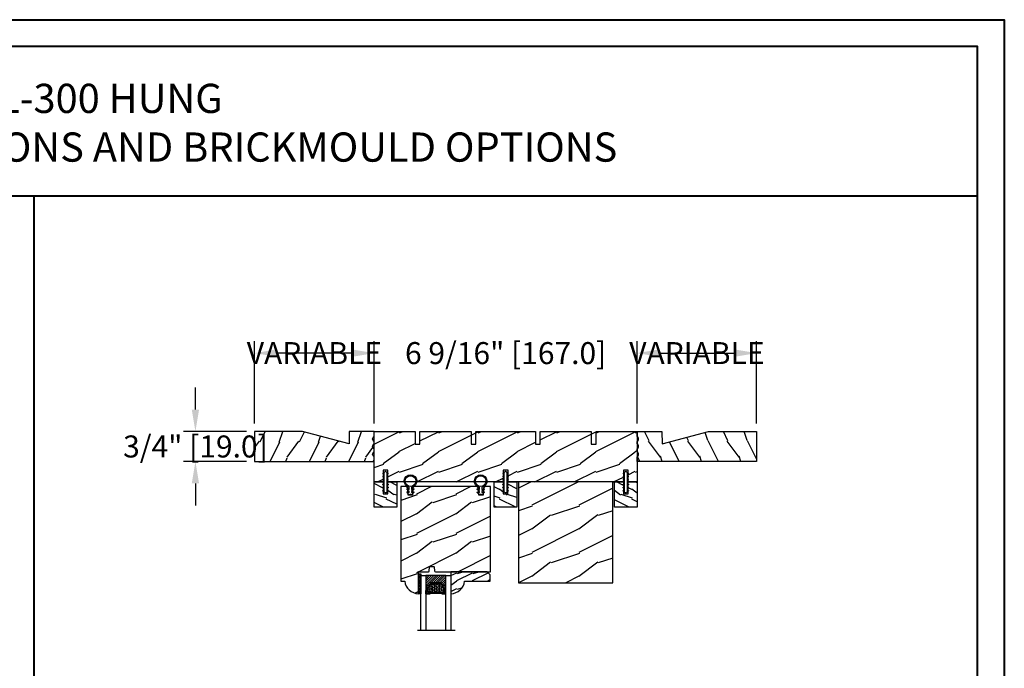
# Model space of a CAD drawing. Units: millimetres. Extents: x 17297 to 18362, y 328 to 391.
# Drawn here: x 17829 to 17854, y 375 to 391 of the extents above; entities that cross this region are included whole.
import ezdxf

# ---------------------------------------------------------------- set-up
doc = ezdxf.new("R2010")
doc.units = ezdxf.units.MM
doc.header["$MEASUREMENT"] = 0
doc.header["$PDMODE"] = 3
doc.layers.add('Dimensions - Cotes', color=7, linetype='Continuous')
doc.layers.add('Text English - Texte anglais', color=7, linetype='Continuous')
doc.styles.add('Century-10', font='GOTHIC.TTF', dxfattribs={"height": 0.55})
doc.styles.add('Century-12', font='GOTHIC.TTF', dxfattribs={"height": 15})
doc.linetypes.add('Amzigzag', pattern='A,0.0001,[136,genltshp.shx,S=0.04,R=0,X=0,Y=0],-11', length=11.0001)
doc.dimstyles.new('1-1', dxfattribs={"dimtxt": 0.55, "dimasz": 0.55, "dimexe": 0.3, "dimexo": 0.2, "dimgap": 0.4, "dimtad": 0, "dimtih": 1, "dimtoh": 1, "dimdec": 4, "dimzin": 0, "dimdsep": 46, "dimlunit": 5, "dimtxsty": 'Century-10', "dimcen": 0, "dimadec": 1, "dimazin": 0, "dimtfac": 1, "dimtdec": 4, "dimtofl": 0, "dimtmove": 0, "dimatfit": 3, "dimfxl": 0, "dimfrac": 2, "dimtolj": 1, "dimtzin": 0, "dimarcsym": 0})

# ---------------------------------------------------------------- blocks, each defined once
blk = doc.blocks.new('XL-001')
h = blk.add_hatch()
h.set_pattern_fill('WOOD1', color=1, scale=25, style=0, pattern_type=2)
h.set_pattern_definition([(216.8699, (-42.50295755891431, -86.06422922038756), (74.9999979456113, 50.00000308158292), [12.5, -112.5]), (206.5651, (-27.50295755891431, -93.56422922038756), (-24.99997894852269, -25.00003273490952), [27.95085, -27.95085]), (198.4349, (-27.50295755891431, -106.0642292203876), (-50.00001086482403, -24.9999600805677), [15.8114, -63.24555000000001])])
h.paths.add_polyline_path([(140.9200000000002, 8), (140.9200000000002, 0), (167, 0), (167, 32.00000000000001), (161.3, 32.00000000000001), (161.3, 24.50000000000001), (158.3, 24.50000000000001), (158.3, 32.00000000000001), (85, 32.00000000000001), (85, 24.50000000000001), (82, 24.50000000000001), (82, 32.00000000000001), (8.699999999999989, 32.00000000000001), (8.699999999999996, 24.50000000000001), (5.699999999999996, 24.50000000000001), (5.699999999999996, 32.00000000000001), (0, 32.00000000000001), (0, 0), (61.5800000000001, 0), (61.5800000000001, 8), (64.58000000000035, 8), (64.58000000000035, 0), (137.9200000000002, 0), (137.9200000000002, 8)])
at = {"color": 4}
blk.add_lwpolyline([(85, 32.00000000000001), (158.3, 32.00000000000001), (158.3, 24.50000000000001), (161.3, 24.50000000000001), (161.3, 32.00000000000001), (167, 32.00000000000001), (167, 0), (140.9200000000002, 0), (140.9200000000002, 8), (137.9200000000002, 8), (137.9200000000002, 0), (105.4200000000003, 0), (105.4200000000003, 8.000000000000128), (102.4200000000003, 8), (102.4200000000001, -8.739675649849232e-13), (64.58000000000035, 0), (64.58000000000035, 8), (61.5800000000001, 8), (61.5800000000001, -1.039168751049147e-12), (29.08000000000038, 0), (29.08000000000038, 8), (26.08000000000039, 8), (26.08000000000039, 1.154631945610163e-14), (0, 0), (0, 32.00000000000001), (5.699999999999996, 32.00000000000001), (5.699999999999996, 24.50000000000001), (8.699999999999996, 24.50000000000001), (8.699999999999996, 32.00000000000001), (82, 32.00000000000001), (82, 24.50000000000001), (85, 24.50000000000001)], close=True, dxfattribs=at)
blk = doc.blocks.new('WC-004')
h = blk.add_hatch()
h.set_pattern_fill('WOOD1', color=1, scale=12, style=0, pattern_type=2)
h.set_pattern_definition([(216.8699, (-32.7701547899223, -41.16933689145009), (35.99999901389342, 24.0000014791598), [6, -54]), (206.5651, (-25.5701547899223, -44.76933689145009), (-11.99998989529089, -12.00001571275657), [13.416408, -13.416408]), (198.4349, (-25.5701547899223, -50.76933689145009), (-24.00000521511554, -11.9999808386725), [7.589472000000001, -30.357864])])
h.paths.add_polyline_path([(7.164999999999964, 8.5), (-7.164999999999964, 8.5), (-7.164999999999964, -7.5), (-1.5, -7.5), (-1.5, 0), (1.5, 0), (1.5, -7.5), (7.164999999999964, -7.5)])
at = {"color": 4, "ltscale": 5}
blk.add_lwpolyline([(1.5, -7.5), (7.164999999999964, -7.5), (7.164999999999964, 8.5), (-7.164999999999964, 8.5), (-7.164999999999964, -7.5), (-1.5, -7.5), (-1.5, 0), (1.5, 0)], close=True, dxfattribs=at)
blk = doc.blocks.new('D-072')
for points in [[(-0.7077034603641437, 5.741188682878466, 1), (-0.538412126510309, 5.276064565806585), (1.648459146963432e-12, 5.472030553624684), (1.875832822406664e-12, 5.998771677138528)], [(-0.7077034603647121, 3.741188682877898, 1), (-0.5384121265108774, 3.276064565806017), (1.080024958355352e-12, 3.472030553624116), (1.307398633798584e-12, 3.99877167713796)], [(-0.7077034603647121, 1.741188682877898, 1), (-0.5384121265108774, 1.276064565806017), (1.080024958355352e-12, 1.472030553624116), (1.307398633798584e-12, 1.99877167713796)], [(2.407703460367657, 5.741188682878466, -1), (2.238412126513822, 5.276064565806585), (1.700000000001864, 5.472030553624684), (1.700000000001637, 5.998771677138528)], [(2.407703460367088, 3.741188682877898, -1), (2.238412126513253, 3.276064565806017), (1.700000000001296, 3.472030553624116), (1.700000000001069, 3.99877167713796)], [(2.407703460367088, 1.741188682877898, -1), (2.238412126513253, 1.276064565806017), (1.700000000001296, 1.472030553624116), (1.700000000001069, 1.99877167713796)], [(-0.7077034603647121, -1.74118868287804, -1), (-0.5384121265108774, -1.276064565806159), (1.080024958355352e-12, -1.472030553624258), (1.307398633798584e-12, -1.998771677138102)], [(-0.7077034603647121, -3.74118868287804, -1), (-0.5384121265108774, -3.276064565806159), (1.080024958355352e-12, -3.472030553624258), (1.307398633798584e-12, -3.998771677138102)], [(-0.7077034603641437, -5.741188682878608, -1), (-0.538412126510309, -5.276064565806728), (1.648459146963432e-12, -5.472030553624826), (1.875832822406664e-12, -5.99877167713867)], [(2.407703460367088, -1.74118868287804, 1), (2.238412126513253, -1.276064565806159), (1.700000000001296, -1.472030553624258), (1.700000000001069, -1.998771677138102)], [(2.407703460367088, -3.74118868287804, 1), (2.238412126513253, -3.276064565806159), (1.700000000001296, -3.472030553624258), (1.700000000001069, -3.998771677138102)], [(2.407703460367657, -5.741188682878608, 1), (2.238412126513822, -5.276064565806728), (1.700000000001864, -5.472030553624826), (1.700000000001637, -5.99877167713867)]]:
    blk.add_hatch(color=256).paths.add_polyline_path(points)
at = {"color": 2}
blk.add_lwpolyline([(1.700000000001751, -5.998771677138642, -1.000000000000142), (-1.762145984685048e-12, -5.998771677137803), (1.762145984685048e-12, 5.998771677137803, -0.9999999999998578), (1.700000000001751, 5.9987716771385)], format="xyb", close=True, dxfattribs=at)
for points in [[(1.762145984685048e-12, 5.9987716771385), (-0.7077034603641437, 5.741188682878466, 1.000000000000649), (-0.538412126509968, 5.276064565806713), (1.648459146963432e-12, 5.47203055362467)], [(1.193711796076968e-12, 3.998771677137235), (-0.707703460364371, 3.741188682876079, 0.9999999999996753), (-0.5384121265108774, 3.276064565805179), (1.193711796076968e-12, 3.472030553623348)], [(1.193711796076968e-12, 1.998771677137235), (-0.707703460364371, 1.741188682876079, 0.9999999999996753), (-0.5384121265108774, 1.276064565805179), (1.193711796076968e-12, 1.472030553623348)], [(1.700000000001523, 5.47203055362494), (2.238412126514845, 5.276064565806529, 0.9999999999986194), (2.407703460368452, 5.741188682877542), (1.700000000001751, 5.998771677137789)], [(1.700000000000841, 3.472030553625764), (2.238412126514163, 3.276064565807182, 1.000000000000649), (2.407703460368452, 3.74118868287848), (1.700000000000841, 3.998771677139509)], [(1.700000000000841, 1.472030553625764), (2.238412126514163, 1.276064565807182, 1.000000000000649), (2.407703460368452, 1.74118868287848), (1.700000000000841, 1.998771677139509)], [(1.193711796076968e-12, -1.998771677137377), (-0.707703460364371, -1.741188682876221, -0.9999999999996753), (-0.5384121265108774, -1.276064565805321), (1.193711796076968e-12, -1.47203055362349)], [(1.193711796076968e-12, -3.998771677137377), (-0.707703460364371, -3.741188682876221, -0.9999999999996753), (-0.5384121265108774, -3.276064565805321), (1.193711796076968e-12, -3.47203055362349)], [(1.762145984685048e-12, -5.998771677138642), (-0.7077034603641437, -5.741188682878608, -1.000000000000649), (-0.538412126509968, -5.276064565806855), (1.648459146963432e-12, -5.472030553624812)], [(1.700000000000841, -1.472030553625906), (2.238412126514163, -1.276064565807324, -1.000000000000649), (2.407703460368452, -1.741188682878622), (1.700000000000841, -1.998771677139651)], [(1.700000000000841, -3.472030553625906), (2.238412126514163, -3.276064565807324, -1.000000000000649), (2.407703460368452, -3.741188682878622), (1.700000000000841, -3.998771677139651)], [(1.700000000001523, -5.472030553625082), (2.238412126514845, -5.276064565806671, -0.9999999999986194), (2.407703460368452, -5.741188682877684), (1.700000000001751, -5.998771677137931)]]:
    blk.add_lwpolyline(points, format="xyb", dxfattribs=at)
blk = doc.blocks.new('CF-026')
at = {"color": 30}
blk.add_lwpolyline([(-0.75, 9.329058411377872), (-1.96032641537613, 8.888535622435, -0.810152513298261), (-2.183954090198768, 9.246769351126403), (-0.75, 10.62905841137783), (-0.75, 11.32905841137787), (-1.96032641537613, 10.888535622435, -0.810152513298261), (-2.183954090198768, 11.2467693511264), (-0.75, 12.62905841137783), (-0.4054180495945729, 12.6290584113776, 0.5114803270429501), (0.4054180495950277, 12.62905841137783), (0.75, 12.62905841137783), (2.183954090198768, 11.2467693511264, -0.810152513298261), (1.96032641537613, 10.888535622435), (0.75, 11.32905841137787), (0.75, 10.62905841137783), (2.183954090198768, 9.246769351126403, -0.810152513298261), (1.96032641537613, 8.888535622435), (0.75, 9.329058411377872), (0.75, 7.929058411377781, -10.57207788183704), (-0.75, 7.929058411377781)], format="xyb", close=True, dxfattribs=at)
blk.add_circle((0, 4.000000000002245), 3.4, dxfattribs=at)
blk = doc.blocks.new('XL-003')
h = blk.add_hatch()
h.set_pattern_fill('WOOD1', color=1, scale=30, style=0, pattern_type=2)
h.set_pattern_definition([(216.8699, (-71.2234938153349, -91.59321597196968), (89.99999753473355, 60.00000369789951), [15, -135]), (206.5651, (-53.2234938153349, -100.5932159719697), (-29.99997473822723, -30.00003928189142), [33.54102, -33.54102]), (198.4349, (-53.2234938153349, -115.5932159719697), (-60.00001303778883, -29.99995209668124), [18.97368, -75.89466])])
h.paths.add_polyline_path([(60, -1.4210854715202e-14), (60, 63.99999999999996), (0, 63.99999999999996), (0, 0)])
at = {"color": 4}
blk.add_lwpolyline([(60, -1.4210854715202e-14), (60, 63.99999999999996), (0, 63.99999999999996), (0, 0)], close=True, dxfattribs=at)
blk = doc.blocks.new('WC-011A')
h = blk.add_hatch()
h.set_pattern_fill('WOOD1', color=1, scale=25, pattern_type=2)
h.set_pattern_definition([(216.8699, (-351.356644257782, -88.47212081500163), (74.9999979456113, 50.00000308158292), [12.5, -112.5]), (206.5651, (-336.356644257782, -95.97212081500163), (-24.99997894852269, -25.00003273490952), [27.95085, -27.95085]), (198.4349, (-336.356644257782, -108.4721208150016), (-50.00001086482403, -24.9999600805677), [15.8114, -63.24555000000001])])
edge = h.paths.add_edge_path()
edge.add_line((-48.81952871773018, 52.49997582869315), (-48.87158233484377, 48.50167522569836))
edge.add_line((-48.87158233484377, 48.50167522569836), (-51.6795904856462, 48.49930326680254))
edge.add_line((-51.6795904856462, 48.49930326680254), (-51.76786843431682, 52.49930326680254))
edge.add_arc((-53.26786843431682, 52.49930326680254), 1.5, 0, 90)
edge.add_line((-53.26786843431682, 53.99930326680254), (-57.00000000000045, 54.00000000000068))
edge.add_line((-57.00000000000045, 54.00000000000068), (-57, -6.099999999999454))
edge.add_line((-57, -6.099999999999454), (-54.5, -6.099999999999454))
edge.add_arc((-45.26130683865746, -4.701431212199227), 9.343952374859708, 188.6081716708405, 266.694978039563)
edge.add_line((-45.80000000000024, -14.02984241998638), (-45.80000000000024, 4.547473508864641e-13))
edge.add_line((-45.80000000000024, 4.547473508864641e-13), (-39.40000000000015, 4.547473508864641e-13))
edge.add_arc((-39.40000000000015, 0.5000000000004547), 0.5, 270, 360)
edge.add_line((-38.90000000000015, 0.5000000000004547), (-38.70000000000033, 2.800000000000637))
edge.add_arc((-38.20000000000033, 2.800000000000637), 0.5, 90, 180, ccw=False)
edge.add_line((-38.20000000000033, 3.300000000000637), (-36.20000000000033, 3.300000000000637))
edge.add_arc((-36.20000000000033, 2.800000000000637), 0.5, 0, 90, ccw=False)
edge.add_line((-35.70000000000033, 2.800000000000637), (-35.50000000000006, 0.5000000000004547))
edge.add_arc((-35.00000000000006, 0.5000000000004547), 0.5, 180, 270)
edge.add_line((-35.00000000000006, 4.547473508864641e-13), (0, 0))
edge.add_line((0, 0), (-9.094947017729282e-13, 54.00000000000091))
edge.add_line((-9.094947017729282e-13, 54.00000000000091), (-3.72642078713119, 54.00000000000091))
edge.add_arc((-3.726420787131169, 52.50000000000088), 1.500000000000028, 90.00000000000078, 178.9818601415005)
edge.add_line((-5.226183966546046, 52.52665343639222), (-5.297713287095462, 48.50176750297271))
edge.add_line((-5.297713287095462, 48.50176750297271), (-8.10143092726048, 48.50000051919218))
edge.add_line((-8.10143092726048, 48.50000051919218), (-8.173815886122156, 52.52665358908138))
edge.add_arc((-9.673579062823364, 52.50000000000099), 1.499999999999922, 1.018145691712532, 90.00000000000435)
edge.add_line((-9.673579062823478, 54.00000000000091), (-47.29608916375713, 54.00000000000068))
edge.add_arc((-47.31901169484411, 52.49965804080318), 1.50051705653752, 89.12469147232865, 179.9878655794465)
at = {"color": 4}
blk.add_lwpolyline([(-49.51952871773017, 52.49997582869315), (-49.57158233484375, 48.50167522569836), (-52.37959048564619, 48.49930326680254), (-52.46786843431681, 52.49930326680254, 0.414213562373095), (-53.96786843431681, 53.99930326680254), (-57.00000000000045, 54.00000000000068), (-57.00000000000045, 54.00000000000068), (-57.00000000000045, 54.00000000000068), (-57.00000000000045, 54.00000000000068), (-57.00000000000045, 54.00000000000068), (-57, -6.099999999999454), (-54.5, -6.099999999999454, 0.3545448909899656), (-45.80000000000024, -14.02984241998638), (-45.80000000000024, 4.547473508864641e-13), (-39.40000000000015, 4.547473508864641e-13, 0.414213562373095), (-38.90000000000015, 0.5000000000004547), (-38.70000000000033, 2.800000000000637, -0.414213562373095), (-38.20000000000033, 3.300000000000637), (-36.20000000000033, 3.300000000000637, -0.414213562373095), (-35.70000000000033, 2.800000000000637), (-35.50000000000006, 0.5000000000004547, 0.414213562373095), (-35.00000000000006, 4.547473508864641e-13), (0, 0), (-9.094947017729282e-13, 54.00000000000091), (-9.094947017729282e-13, 54.00000000000091), (-9.094947017729282e-13, 54.00000000000091), (-9.094947017729282e-13, 54.00000000000091), (-9.094947017729282e-13, 54.00000000000091), (-9.094947017729282e-13, 54.00000000000091), (-9.094947017729282e-13, 54.00000000000091), (-3.026420787131087, 54.00000000000091, 0.4090184068785223), (-4.526183966546, 52.52665343639222), (-4.597713287095416, 48.50176750297271), (-7.401430927260435, 48.50000051919218), (-7.473815886122111, 52.52665358908138, 0.4090183771683036), (-8.973579062823433, 54.00000000000091), (-47.99608916375712, 54.00000000000068, 0.4186329815713548)], format="xyb", close=True, dxfattribs=at)
blk = doc.blocks.new('V-042')
h = blk.add_hatch()
h.set_pattern_fill('ANSI31', scale=8, style=0)
h.set_pattern_definition([(45, (-287.4104469010811, 1960.29514648825), (-0.7071067811865476, 0.7071067811865476), [])])
h.paths.add_polyline_path([(12.56862199991247, 4.649999998385965), (6.528404512625002, 4.649999998385965), (5.904300814929002, 4.650296192671021, -0.3414039312993768), (5.323674185117056, 5.099058888069067, 0.2909450072482266), (3.905536252761294, 6.419470534126731, -0.361442010360135), (3.578513256268025, 6.812757143311273), (3.578513256274164, 9.499999999998408), (3.198513256275191, 9.499999999998408), (3.198513256275191, 0), (15.89851325627512, 0), (15.89851325627512, 9.499999999998408), (15.51851325627513, 9.499999999998408), (15.51851325628218, 6.812757143311273, -0.361442010358463), (15.19149025978857, 6.419470534129914, 0.2909450072481536), (13.77335232743712, 5.09905888806793, -0.3411389941978187), (13.19329521682698, 4.650296462959886)])
h = blk.add_hatch()
h.set_pattern_fill('HEX', scale=4, style=0)
h.set_pattern_definition([(0, (-287.4581101923186, 1960.29514648825), (0, 0.8660254037844386), [0.5, -1]), (120, (-287.4581101923186, 1960.29514648825), (-0.75, -0.4330127018922191), [0.4999999999999996, -0.9999999999999992]), (59.99999999999999, (-286.9581101923186, 1960.29514648825), (-0.7499999999999999, 0.4330127018922194), [0.5, -1])])
h.paths.add_polyline_path([(12.12421797721704, 10.62368122440772, -0.01038247894788281), (6.975782022788098, 10.62368122440792, 0.07655626028516993), (4.746910343559758, 10.12808478556243, 0.2636850920181511), (4.497782310367733, 9.822240287701614, 0.1486430742431024), (4.852010365365567, 7.052547432361988, 0.1452672607481564), (5.037659102547813, 6.836927438697026, -0.1572620534238508), (6.050393100089631, 5.603333331706757, 0.3080691872821406), (6.422534053075084, 5.349999998373494), (12.67746594692494, 5.349999998373494, 0.3080691872803067), (13.04960689990672, 5.603333331708217, -0.1572620534238412), (14.06234089745456, 6.836927438693422, 0.1452672607479053), (14.24798963462911, 7.052547432364388, 0.1486430742430462), (14.60221768963465, 9.822240287702012, 0.2636850920185177), (14.35308965643975, 10.1280847855611, 0.07655626028499178)])
at = {"color": 7, "linetype": 'Amzigzag', "ltscale": 1.5}
blk.add_line((-2.70042511299016, 34.79851369385051), (21.32461951142261, 34.79851369385051), dxfattribs=at)
at = {"color": 181, "linetype": 'Continuous', "lineweight": 25}
for p, q in [((3.580000000000041, 11.29999999999859), (3.580000000000041, 10.0809027799985)), ((3.624913998212719, 9.950006602136227), (3.629150034962663, 9.950006602136227)), ((3.629150034962663, 9.950006602136227), (3.629150034962663, 9.99275714331111)), ((3.629150034962663, 9.950006602136227), (3.629150034962663, 6.812757143311273)), ((3.715435414600165, 10.17620114553597), (3.738614025775064, 10.19538899443592)), ((3.719150034962581, 9.99275714331111), (3.719150034962581, 6.812757143311273)), ((3.796004971712705, 10.12606165982356), (3.772826360537579, 10.10687381092362)), ((3.778469536300122, 10.28012240339854), (3.778469536300122, 10.79714386614864)), ((5.829999999987535, 11.49999999999841), (3.780000000000086, 11.49999999999841)), ((3.86846953630004, 10.79714386614864), (3.86846953630004, 10.28012240339854)), ((4.078469536300076, 11.09714386614837), (5.678469536287707, 11.09714386614837)), ((5.678469536287707, 11.00714386614868), (4.078469536300076, 11.00714386614868)), ((5.678469536287707, 11.09714386614837), (5.678469536287707, 11.00714386614868)), ((15.31999999999994, 11.49999999999841), (13.27000000001249, 11.49999999999841)), ((13.42153046370004, 11.09714386614837), (15.02153046369995, 11.09714386614837)), ((13.42153046370004, 11.00714386614868), (13.42153046370004, 11.09714386614837)), ((15.02153046369995, 11.00714386614868), (13.42153046370004, 11.00714386614868)), ((15.23153046369998, 10.28012240339854), (15.23153046369998, 10.79714386614864)), ((15.32717363946244, 10.10687381092362), (15.30399502828755, 10.12606165982356)), ((15.32153046370013, 10.79714386614864), (15.32153046370013, 10.28012240339854)), ((15.36138597422496, 10.19538899443592), (15.38456458540008, 10.17620114553597)), ((15.38084996503744, 6.812757143311273), (15.38084996503744, 9.99275714331111)), ((15.47084996503759, 9.99275714331111), (15.47084996503759, 9.950006602136227)), ((15.47084996503759, 9.950006602136227), (15.47508600178753, 9.950006602136227)), ((15.47084996503759, 6.812757143311273), (15.47084996503759, 9.950006602136227)), ((15.51999999999998, 10.0809027799985), (15.51999999999998, 11.29999999999859)), ((5.954937588825146, 4.740296192673441), (6.579041291312592, 4.739999998386111)), ((5.954937588825146, 4.650296192673295), (6.579041291312592, 4.649999998385965)), ((6.422534053075083, 5.349999998373505), (12.67746594692494, 5.349999998373505)), ((6.579041291312592, 4.739999998386111), (12.52095870867493, 4.739999998386111)), ((6.579041291312592, 4.649999998385965), (12.52095870867493, 4.649999998385965)), ((12.52095870867493, 4.739999998386111), (13.1450624111751, 4.740296192673441)), ((12.52095870867493, 4.649999998385965), (13.1450624111751, 4.650296192673295))]:
    blk.add_line(p, q, dxfattribs=at)
at = {"color": 5}
blk.add_line((3.200000000000045, 0), (15.89999999999998, 0), dxfattribs=at)
for points in [[(3.200000000000045, 34.79851369385051), (3.200000000000045, 0), (0, 0), (0, 34.79851369385051)], [(19.09999999999991, 34.79851369385051), (19.09999999999991, 0), (15.89999999999998, 0), (15.89999999999998, 34.79851369385051)]]:
    blk.add_lwpolyline(points, dxfattribs=at)
for points in [[(3.200000000000045, 9.499999999998408), (3.579999999999927, 9.499999999998408), (3.579999999999927, 11.49999999999841), (3.200000000000045, 11.49999999999841)], [(15.89999999999998, 9.499999999998408), (15.51999999999998, 9.499999999998408), (15.51999999999998, 11.49999999999841), (15.89999999999998, 11.49999999999841)]]:
    blk.add_lwpolyline(points, close=True, dxfattribs=at)
at = {"color": 181, "linetype": 'Continuous', "lineweight": 25}
for centre, radius, start, end in [((3.790064175737712, 10.07982775782352), 0.2100669264910994, 179.7067862955089, 218.1701594432899), ((3.780000000000086, 11.29999999999859), 0.2000000000000455, 90, 180), ((3.867295065237727, 9.99275714331111), 0.2381450302755184, 129.6188297049006, 180), ((4.029150034962754, 6.812757143311273), 0.4000000000071304, 180, 259.4879385289719), ((3.867295065237727, 9.99275714331111), 0.148145030275522, 129.618829704979, 180), ((4.029150034962754, 6.812757143311273), 0.3100000000071432, 180, 259.4879385289719), ((3.668469536300222, 10.28012240339854), 0.1099999999990082, 309.6188297049006, 0), ((4.078469536300076, 10.79714386614864), 0.2999999999999617, 90, 180), ((3.668469536300222, 10.28012240339854), 0.1999999999990081, 309.6188297049006, 0), ((4.078469536300076, 10.79714386614864), 0.2099999999999618, 90, 180), ((3.626695112337643, 4.643852909823408), 1.805927364798801, 14.59957465771854, 79.48793852897188), ((3.626695112337643, 4.643852909823408), 1.895927364798737, 14.59957465771854, 79.48793852897188), ((9.230266913437504, 9.019999998360845), 4.800000000013958, 170.3788098722446, 204.1976706394087), ((4.892156027262558, 9.755386930261238), 0.3999999999755061, 111.2915739132246, 170.3788098722446), ((7.470266914075069, 3.139999995873723), 7.500000002535077, 93.78032849573468, 111.2915739133303), ((5.308078755787506, 7.25749040798587), 0.4999999999996283, 204.1976706394087, 237.2592076313424), ((3.631476905687691, 4.649999998373687), 2.600000000001068, 21.51018826678265, 57.25920763134238), ((9.549999999993815, 45.99600012365909), 34.6960001229502, 263.8450892230303, 276.1549107769696), ((9.550000000008822, 134.5796507029315), 123.9826962424794, 268.810298297978, 271.1897017021392), ((11.62973308592495, 3.139999995873723), 7.500000002535077, 68.70842608666972, 86.21967150426532), ((15.46852309431256, 4.649999998373687), 2.600000000001068, 122.7407923686576, 158.4898117332174), ((15.47330488766238, 4.643852909823408), 1.895927364798735, 100.5120614710281, 165.4004253422815), ((15.47330488766238, 4.643852909823408), 1.805927364798811, 100.5120614710281, 165.4004253422815), ((13.79192124421252, 7.25749040798587), 0.4999999999996266, 302.7407923686576, 335.8023293605913), ((9.869733086562519, 9.019999998360845), 4.800000000013958, 335.8023293605913, 9.621190127755453), ((14.20784397273746, 9.755386930261238), 0.3999999999755027, 9.621190127755453, 68.70842608677546), ((15.02153046369995, 10.79714386614864), 0.2999999999999617, 0, 90), ((15.02153046369995, 10.79714386614864), 0.2099999999999654, 0, 90), ((15.0708499650375, 6.812757143311273), 0.3100000000071504, 280.5120614710281, 0), ((15.0708499650375, 6.812757143311273), 0.4000000000071255, 280.5120614710281, 0), ((15.43153046370003, 10.28012240339854), 0.1999999999990061, 180, 230.3811702950994), ((15.31999999999994, 11.29999999999859), 0.2000000000000455, 0, 90), ((15.43153046370003, 10.28012240339854), 0.1099999999990047, 180, 230.3811702950994), ((15.23270493476252, 9.99275714331111), 0.148145030275522, 0, 50.38117029502099), ((15.23270493476252, 9.99275714331111), 0.2381450302755184, 0, 50.38117029509937), ((15.30993582425003, 10.07982775782352), 0.2100669264910994, 321.82984055671, 0.2932137044910733), ((5.954937588825146, 5.250296192660926), 0.5999999999899248, 194.5995746577184, 270), ((5.954937588825146, 5.250296192660926), 0.5099999999899207, 194.5995746577184, 270), ((6.422534053075083, 5.749999998373596), 0.4000000000001016, 201.5101882667826, 270), ((12.67746594692494, 5.749999998373596), 0.4000000000001016, 270, 338.4898117332172), ((13.1450624111751, 5.250296192660926), 0.5099999999899261, 270, 345.4004253422814), ((13.1450624111751, 5.250296192660926), 0.5999999999899243, 270, 345.4004253422814)]:
    blk.add_arc(centre, radius, start, end, dxfattribs=at)
blk = doc.blocks.new('V-006')
h = blk.add_hatch()
h.set_pattern_fill('GRAVEL', color=5, scale=0.075, style=0)
h.set_pattern_definition([(228.0128, (-26.72399009913994, -53.63578469025791), (-15.24001294942201, -17.14502106713443), [0.25629075, -25.372875]), (184.9697, (-26.89544009913994, -53.82628469025791), (22.86003697963434, 1.904986556540594), [0.43980375, -43.54049999999999]), (132.5104, (-27.33359009913994, -53.86438469025791), (19.04998613874877, -20.95502046934531), [0.3101114999999999, -30.701025]), (267.2737, (-28.07654009913994, -54.34063469025791), (1.904991728121129, 38.09998774002482), [0.40050375, -39.6498]), (292.8337, (-28.09559009913994, -54.74068469025791), (-9.525027041626428, 22.86001299753833), [0.3927255, -38.87985]), (357.2737, (-27.94319009913994, -55.10263469025791), (-38.09998774002482, 1.904991728121131), [0.40050375, -39.6498]), (37.6942, (-27.54314009913994, -55.12168469025791), (-24.76501564592995, -19.04998301773867), [0.5296454999999999, -52.434825]), (72.2553, (-27.12404009913994, -54.79783469025791), (13.3350266741004, 41.91001215452729), [0.50004, -49.503975]), (121.4296, (-26.97164009913994, -54.32158469025791), (-15.24000392644836, 24.76497086997952), [0.40185975, -39.784125]), (175.2364, (-27.18119009913994, -53.97868469025791), (20.95498353979084, -1.904982122040867), [0.4587847499999998, -22.48042499999999]), (222.3974, (-27.63839009913994, -53.94058469025791), (-22.86000068792978, -20.95497273797773), [0.5933085, -58.7376]), (138.8141, (-26.19059009913994, -54.35968469025791), (-13.33499150566855, 11.429982417843), [0.20250375, -20.04795]), (171.4692, (-26.34299009913994, -54.22633469025791), (24.76496219669355, -3.810009600034274), [0.3852614999999997, -38.14094999999997]), (225, (-26.72399009913994, -54.16918469025791), (-2.664535259100376e-16, -1.904998701525148), [0.26940675, -2.4246675]), (203.1986, (-26.85734009913994, -53.94058469025791), (9.525032119193124, 3.810016705729698), [0.14508075, -14.36295]), (291.8014, (-26.99069009913994, -53.99773469025791), (-1.905001336420882, 5.715003681548898), [0.2051745, -10.0536]), (30.9638, (-26.91449009913994, -54.18823469025791), (5.71499396610617, 3.810002968995414), [0.3332399999999998, -10.77472499999999]), (161.5651, (-26.62874009913994, -54.01678469025791), (3.810001738635735, -1.904997166848807), [0.24096525, -5.783174999999999]), (16.38950000000001, (-28.09559009913994, -53.99773469025791), (19.05001051047701, 5.714988112475853), [0.337566, -33.4191]), (70.3462, (-27.77174009913994, -53.90248469025791), (-7.619978766507381, -20.95497036640875), [0.28319925, -28.03664999999999]), (293.1986, (-26.62874009913994, -53.63578469025791), (-3.810016705729698, 9.525032119193124), [0.29016, -14.2179]), (343.6105, (-26.51444009913994, -53.90248469025791), (-19.05001051047701, 5.714988112475859), [0.3375659999999998, -33.41909999999997]), (339.444, (-28.09559009913994, -55.17883469025791), (-9.525011823191932, 3.809995377037603), [0.32552625, -15.950775]), (294.7751, (-27.79079009913994, -55.29313469025791), (-9.52497780272013, 20.9549902696175), [0.2727539999999997, -27.00269999999999]), (66.80140000000002, (-26.60969009913994, -55.54078469025791), (3.810016705729701, 9.525032119193124), [0.29016, -14.2179]), (17.35400000000001, (-26.49539009913994, -55.27408469025791), (-24.76500133639497, -7.619988506704224), [0.31933725, -31.6143]), (69.444, (-27.54314009913994, -55.54078469025791), (-3.809995377037608, -9.52501182319193), [0.1627635, -16.1136]), (101.3098999999999, (-26.72399009913994, -55.54078469025791), (-1.904990597165511, 7.619975595676966), [0.09713624999999998, -9.616499999999998]), (165.9638, (-26.74304009913994, -55.44553469025791), (5.715004016022879, -1.904996703092731), [0.3927255, -7.4617875]), (186.0090000000001, (-27.12404009913994, -55.35028469025791), (19.04997190832096, 1.904995551410894), [0.36395025, -36.03105]), (303.6901, (-26.91449009913994, -54.35968469025791), (-1.905000653480424, 3.809996324423879), [0.274743, -6.593834999999999]), (353.1572, (-26.76209009913994, -54.58828469025791), (32.38501339248256, -3.810017063741129), [0.4796677499999999, -47.48699999999999]), (60.94540000000001, (-26.28584009913994, -54.64543469025791), (-7.619982274371817, -13.33496820812559), [0.196131, -19.41705]), (90, (-26.19059009913994, -54.47398469025791), (-1.905, 1.905), [0.1143, -1.7907]), (120.2564, (-27.16214009913994, -55.29313469025791), (7.619983850127083, -13.33499327435817), [0.26465025, -26.200425]), (48.01279999999999, (-27.29549009913994, -55.06453469025791), (15.240012949422, 17.14502106713443), [0.51258225, -25.1166]), (0, (-26.95259009913994, -54.68353469025791), (1.905, 1.905), [0.4953, -1.4097]), (325.3048, (-26.45729009913994, -54.68353469025791), (-19.04996699321526, 13.33500126786357), [0.3012075, -29.819475]), (254.0546, (-26.20964009913994, -54.85498469025791), (-1.905004859776106, -7.620018152402721), [0.27737175, -13.591275]), (207.646, (-26.28584009913994, -55.12168469025791), (-36.19498728676704, -19.05001198104254), [0.4516087499999999, -44.709375]), (175.4261, (-26.68589009913994, -55.33123469025791), (-24.76500570356064, 1.904990783414596), [0.4777717499999997, -47.29934999999997]), (175.4261, (-26.68589009913994, -55.33123469025791), (-24.76500570356064, 1.904990783414596), [0.4777717499999997, -47.29934999999997])])
h.paths.add_polyline_path([(6.356499999999983, 0), (6.356499999999983, 1.599999999999909), (-6.356499999999983, 1.599999999999909), (-6.356499999999983, 0)])
at = {"color": 5}
blk.add_line((-6.356499999999983, 0), (-6.356499999999983, 1.599999999999909), dxfattribs=at)
blk.add_lwpolyline([(-6.356499999999983, 0), (-6.356499999999983, 1.599999999999909), (6.356499999999983, 1.599999999999909), (6.356499999999983, 0)], close=True, dxfattribs=at)
blk = doc.blocks.new('D-086')
h = blk.add_hatch()
h.set_pattern_fill('WOOD1', color=1, scale=10, style=0, pattern_type=2)
h.set_pattern_definition([(216.8699, (-335.2538867572126, -33.64992441792981), (29.99999917824452, 20.00000123263317), [5, -45]), (206.5651, (-329.2538867572126, -36.64992441792981), (-9.999991579409075, -10.00001309396381), [11.18034, -11.18034]), (198.4349, (-329.2538867572126, -41.64992441792981), (-20.00000434592961, -9.999984032227081), [6.32456, -25.29822])])
edge = h.paths.add_edge_path()
edge.add_line((-23.00000000000006, 0), (0, 0))
edge.add_line((0, 0), (0, 14.02984241998706))
edge.add_arc((0.5386931613429997, 4.701431212199643), 9.34395237485999, 93.30502196043827, 171.3918283291595)
edge.add_line((-8.699999999999818, 6.099999999999909), (-25, 6.099999999999909))
edge.add_line((-25, 6.099999999999909), (-25.00000000000006, 2))
edge.add_line((-25.00000000000006, 2), (-23.00000000000006, 0))
at = {"color": 4}
blk.add_lwpolyline([(-23.00000000000006, 0), (0, 0), (0, 14.02984241998706, 0.3545448909899596), (-8.699999999999818, 6.099999999999909), (-25, 6.099999999999909), (-25.00000000000006, 2)], format="xyb", close=True, dxfattribs=at)
blk = doc.blocks.new('D-042')
h = blk.add_hatch()
h.set_pattern_fill('WOOD1', color=1, scale=25, angle=270, style=0, pattern_type=2)
h.set_pattern_definition([(126.8699, (-506.4594038291489, -134.778149097122), (50.00000308158291, -74.99999794561131), [12.5, -112.5]), (116.5651, (-513.9594038291489, -149.778149097122), (-25.00003273490951, 24.99997894852269), [27.95085, -27.95085]), (108.4349, (-526.4594038291489, -149.778149097122), (-24.99996008056769, 50.00001086482403), [15.8114, -63.24554999999999])])
h.paths.add_polyline_path([(75.95000000000005, -19.00000000000009), (75.95000000000005, 0), (45.43956371747367, 0), (15.95636233767959, -7.900000000000087), (15.81852261714721, -0.003167699500636445), (-7.105427357601002e-15, 1.77635683940025e-15), (0, -3.083929228447286, -0.6166760968360713), (0, -6.31726256178075), (0, -7.833333333333312, -0.6166760968360713), (0, -11.06666666666678), (0, -12.80593061740689, -0.6166760968360693), (0, -16.03926395074035), (0, -17.73102391581071), (0.5844892872312286, -19.00000000000009)])
at = {"color": 4}
for p, q in [((0, -3.083929228447232), (0, 0)), ((0, 0), (15.81852261714721, -0.003167699500636445)), ((15.95636233767959, -7.900000000000091), (45.43956371747367, 0)), ((45.43956371747367, 0), (75.95000000000005, 0)), ((75.95000000000005, 0), (75.95000000000005, -19.00000000000009)), ((15.81852261714721, -0.003167699500636445), (15.95636233767959, -7.900000000000091)), ((0, -7.833333333333258), (0, -6.317262561780581)), ((0, -12.80593061740683), (0, -11.06666666666661)), ((0, -19.00000000000009), (0, -16.03926395074018)), ((75.95000000000005, -19.00000000000009), (0, -19.00000000000009))]:
    blk.add_line(p, q, dxfattribs=at)
at = {"color": 1, "linetype": 'Continuous'}
blk.add_line((0.5844892872312357, -19.00000000000009), (0, -17.73102391581074), dxfattribs=at)
at = {"color": 4}
for centre in [(-0.8123109210375787, -4.70059589511402), (-0.8123109210375787, -9.450000000000045), (-0.8123109210375787, -14.42259728407362)]:
    blk.add_arc(centre, 1.8092706109226, 296.6777149112368, 63.32228508876315, dxfattribs=at)
blk = doc.blocks.new('*D278')
at = {"layer": 'Defpoints', "color": 0, "transparency": 16777216}
for p in [(17844.60147886988, 383.1188938153266), (17838.02668886988, 381.1595435167172), (17844.60147886988, 381.1595435167172)]:
    blk.add_point(p, dxfattribs=at)
at = {"layer": 'Dimensions - Cotes', "color": 0, "lineweight": -2, "transparency": 16777216}
for p, q in [((17838.02668886988, 381.3595435167172), (17838.02668886988, 383.4188938153266)), ((17844.60147886988, 381.3595435167172), (17844.60147886988, 383.4188938153266)), ((17837.47668886988, 383.1188938153266), (17836.92668886988, 383.1188938153266)), ((17845.15147886988, 383.1188938153266), (17845.70147886988, 383.1188938153266))]:
    blk.add_line(p, q, dxfattribs=at)
at = {"layer": 'Dimensions - Cotes', "color": 0, "transparency": 16777216}
for points in [[(17837.47668886988, 383.2105604819932), (17837.47668886988, 383.02722714866), (17838.02668886988, 383.1188938153266)], [(17845.15147886988, 383.2105604819932), (17845.15147886988, 383.02722714866), (17844.60147886988, 383.1188938153266)]]:
    blk.add_solid(points, dxfattribs=at)
at = {"layer": 'Dimensions - Cotes', "color": 0, "transparency": 16777216, "insert": (17841.31408386988, 383.1188938153266), "char_height": 0.55, "attachment_point": 5, "style": 'Century-10'}
blk.add_mtext('\\A1;6 9/16" [167.0]', dxfattribs=at)
blk = doc.blocks.new('*D287')
at = {"layer": 'Defpoints', "color": 0, "transparency": 16777216}
for p in [(17835.03653736988, 383.1188938153266), (17835.03653736988, 381.1595435167172), (17838.02668886988, 381.1595435167172)]:
    blk.add_point(p, dxfattribs=at)
at = {"layer": 'Dimensions - Cotes', "color": 0, "lineweight": -2, "transparency": 16777216}
for p, q in [((17835.03653736988, 381.3595435167172), (17835.03653736988, 383.4188938153266)), ((17838.02668886988, 381.3595435167172), (17838.02668886988, 383.4188938153266)), ((17837.47668886988, 383.1188938153266), (17835.58653736988, 383.1188938153266))]:
    blk.add_line(p, q, dxfattribs=at)
at = {"layer": 'Dimensions - Cotes', "color": 0, "transparency": 16777216}
for points in [[(17835.58653736988, 383.2105604819932), (17835.58653736988, 383.02722714866), (17835.03653736988, 383.1188938153266)], [(17837.47668886988, 383.2105604819932), (17837.47668886988, 383.02722714866), (17838.02668886988, 383.1188938153266)]]:
    blk.add_solid(points, dxfattribs=at)
at = {"layer": 'Dimensions - Cotes', "color": 0, "transparency": 16777216, "insert": (17836.53161311988, 383.1188938153266), "char_height": 0.55, "attachment_point": 5, "style": 'Century-10'}
blk.add_mtext('\\A1;VARIABLE', dxfattribs=at)
blk = doc.blocks.new('*D288')
at = {"layer": 'Defpoints', "color": 0, "transparency": 16777216}
for p in [(17847.59163036988, 383.1188938153266), (17844.60147886988, 381.1595435167172), (17847.59163036988, 381.1595435167172)]:
    blk.add_point(p, dxfattribs=at)
at = {"layer": 'Dimensions - Cotes', "color": 0, "lineweight": -2, "transparency": 16777216}
for p, q in [((17844.60147886988, 381.3595435167172), (17844.60147886988, 383.4188938153266)), ((17847.59163036988, 381.3595435167172), (17847.59163036988, 383.4188938153266)), ((17845.15147886988, 383.1188938153266), (17847.04163036988, 383.1188938153266))]:
    blk.add_line(p, q, dxfattribs=at)
at = {"layer": 'Dimensions - Cotes', "color": 0, "transparency": 16777216}
for points in [[(17845.15147886988, 383.2105604819932), (17845.15147886988, 383.02722714866), (17844.60147886988, 383.1188938153266)], [(17847.04163036988, 383.2105604819932), (17847.04163036988, 383.02722714866), (17847.59163036988, 383.1188938153266)]]:
    blk.add_solid(points, dxfattribs=at)
at = {"layer": 'Dimensions - Cotes', "color": 0, "transparency": 16777216, "insert": (17846.09655461988, 383.1188938153266), "char_height": 0.55, "attachment_point": 5, "style": 'Century-10'}
blk.add_mtext('\\A1;VARIABLE', dxfattribs=at)
blk = doc.blocks.new('*D289')
at = {"layer": 'Defpoints', "color": 0, "transparency": 16777216}
for p in [(17835.03653736989, 381.1595435167173), (17833.55597483552, 380.4115135167174), (17835.03653736989, 380.4115135167174)]:
    blk.add_point(p, dxfattribs=at)
at = {"layer": 'Dimensions - Cotes', "color": 0, "lineweight": -2, "transparency": 16777216}
for p, q in [((17833.55597483552, 381.7095435167174), (17833.55597483552, 382.2595435167174)), ((17834.83653736989, 381.1595435167173), (17833.25597483552, 381.1595435167173)), ((17834.83653736989, 380.4115135167174), (17833.25597483552, 380.4115135167174)), ((17833.55597483552, 379.8615135167174), (17833.55597483552, 379.3115135167174))]:
    blk.add_line(p, q, dxfattribs=at)
at = {"layer": 'Dimensions - Cotes', "color": 0, "transparency": 16777216}
for points in [[(17833.46430816885, 381.7095435167174), (17833.64764150218, 381.7095435167174), (17833.55597483552, 381.1595435167173)], [(17833.46430816885, 379.8615135167174), (17833.64764150218, 379.8615135167174), (17833.55597483552, 380.4115135167174)]]:
    blk.add_solid(points, dxfattribs=at)
at = {"layer": 'Dimensions - Cotes', "color": 0, "transparency": 16777216, "insert": (17833.55597483551, 380.7855285167122), "char_height": 0.55, "attachment_point": 5, "style": 'Century-10'}
blk.add_mtext('\\A1;3/4" [19.0]', dxfattribs=at)

msp = doc.modelspace()

# ---------------------------------------------------------------- linework, layer by layer
at = {"color": 41, "lineweight": 40}
for p, q in [((17805.90990040163, 387.0514312640356), (17853.11547835929, 387.0514312640356)), ((17829.51268938046, 387.0514312640356), (17829.51268938046, 344.5566348167397))]:
    msp.add_line(p, q, dxfattribs=at)
at = {"color": 163, "lineweight": 40}
msp.add_lwpolyline([(17805.240218041, 391.4521270406454), (17853.78516071991, 391.4521270406454), (17853.7851607199, 328.0868909985745), (17805.24021804098, 328.0868909985745)], close=True, dxfattribs=at)
at = {"color": 41, "lineweight": 40}
msp.add_lwpolyline([(17805.90990040162, 390.7824446800166), (17805.9099004016, 328.7565733592101), (17853.11547835926, 328.7565733592101), (17853.11547835928, 390.7824446800166)], close=True, dxfattribs=at)

# ---------------------------------------------------------------- block references
at = {"yscale": 0.03937, "zscale": 0.03937}
for name, p, xscale in [('D-042', (17838.02668886988, 381.1595435167172), -0.03937), ('D-042', (17844.60147886988, 381.1595435167172), 0.03937), ('D-072', (17838.27668836988, 379.8956087626957), 0.03937), ('D-072', (17841.28061936988, 379.8956087626957), 0.03937), ('D-072', (17844.28455036988, 379.8956087626956), 0.03937), ('WC-011A', (17840.93462088031, 377.6556135167173), 0.03937), ('XL-003', (17841.63394270969, 377.3800235167173), 0.03937)]:
    msp.add_blockref(name, p, dxfattribs=dict(at, xscale=xscale))
for name, p, xscale, rotation in [('XL-001', (17844.60147886988, 381.1595435167172), 0.03937, 180), ('CF-026', (17838.93416736988, 380.0781714955323), 0.03937, 180), ('CF-026', (17840.69006936988, 380.0781714955323), 0.03937, 180), ('WC-004', (17838.30877491988, 379.6044285167173), -0.03937, 180), ('WC-004', (17841.31270591988, 379.6044285167173), -0.03937, 180), ('WC-004', (17844.31939281988, 379.6044285167173), -0.03937, 180), ('V-042', (17839.94643388031, 377.5571874389635), 0.03937, 180), ('V-006', (17839.19446688032, 377.3535140256423), 0.03937, 89.99999999999999), ('D-086', (17839.94643388032, 377.6556135167173), 0.03937, 180)]:
    msp.add_blockref(name, p, dxfattribs=dict(at, xscale=xscale, rotation=rotation))

# ---------------------------------------------------------------- texts
at = {"layer": 'Text English - Texte anglais', "lineweight": 40, "insert": (17829.51268938045, 388.8772997740828), "char_height": 0.73, "width": 38.96422052272329, "attachment_point": 5, "style": 'Century-12'}
msp.add_mtext('\\A1;WOOD XL-300 HUNG   \\PEXTERIOR, INTERIOR EXTENSIONS AND BRICKMOULD OPTIONS', dxfattribs=at)

# ---------------------------------------------------------------- dimensions: what is measured, and where the dimension line sits
at = {"layer": 'Dimensions - Cotes'}
dim = msp.add_linear_dim(base=(17844.60147886988, 383.1188938153266), p1=(17838.02668886988, 381.1595435167172), p2=(17844.60147886988, 381.1595435167172), dimstyle='1-1', override={"dimpost": '"'}, dxfattribs=at)
dim.commit()
dim.dimension.update_dxf_attribs({"geometry": '*D278', "text_midpoint": (17841.31408386988, 383.1188938153266), "dimtype": 160})
dim = msp.add_linear_dim(base=(17835.03653736988, 383.1188938153266), p1=(17838.02668886988, 381.1595435167172), p2=(17835.03653736988, 381.1595435167172), text='VARIABLE', dimstyle='1-1', override={"dimpost": '"'}, dxfattribs=at)
dim.commit()
dim.dimension.update_dxf_attribs({"geometry": '*D287', "text_midpoint": (17836.53161311988, 383.1188938153266), "dimtype": 160})
dim = msp.add_linear_dim(base=(17847.59163036988, 383.1188938153266), p1=(17844.60147886988, 381.1595435167172), p2=(17847.59163036988, 381.1595435167172), angle=180, text='VARIABLE', dimstyle='1-1', override={"dimpost": '"'}, dxfattribs=at)
dim.commit()
dim.dimension.update_dxf_attribs({"geometry": '*D288', "text_midpoint": (17846.09655461988, 383.1188938153266), "dimtype": 160})
dim = msp.add_linear_dim(base=(17833.55597483552, 380.4115135167174), p1=(17835.03653736988, 381.1595435167172), p2=(17835.03653736988, 380.4115135167173), angle=90, dimstyle='1-1', override={"dimpost": '"'}, dxfattribs=at)
dim.commit()
dim.dimension.update_dxf_attribs({"geometry": '*D289', "text_midpoint": (17833.55597483551, 380.7855285167122), "dimtype": 160})

doc.saveas('drawing.dxf')
